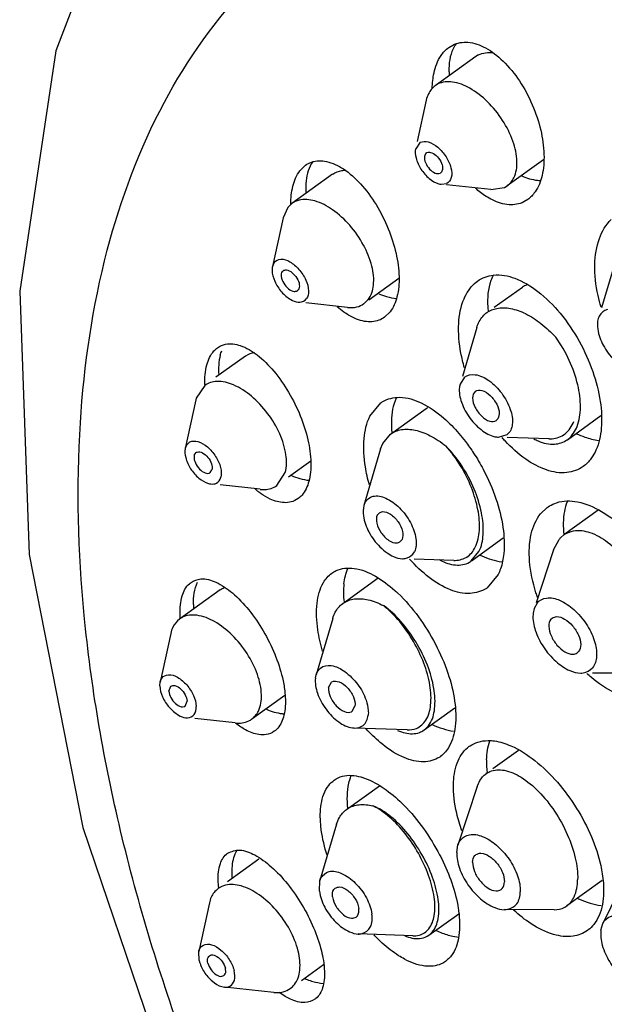
# Model space of a CAD drawing. Extents: x 0 to 1400, y 0 to 975.
# Drawn here: x 869 to 883, y 766 to 789 of the extents above; entities that cross this region are included whole.
import ezdxf

# ---------------------------------------------------------------- set-up
doc = ezdxf.new("R2010")
doc.units = 0
doc.header["$LTSCALE"] = 15
doc.header["$MEASUREMENT"] = 0
doc.layers.get('0').update_dxf_attribs({"linetype": 'CONTINUOUS'})

# ---------------------------------------------------------------- blocks, each defined once
blk = doc.blocks.new('A$C2170175B')
at = {"color": 7, "linetype": 'Continuous'}
for p, q in [((2.638, 250.597), (0.844, 245.851)), ((0.844, 245.851), (0, 240.26)), ((9.985, 245.935), (10.076, 245.99)), ((10.61, 245.725), (9.665, 245.044)), ((10.676, 245.764), (10.609, 245.721)), ((9.73, 245.083), (9.665, 245.044)), ((9.46, 244.706), (9.249, 243.742)), ((9.321, 243.726), (9.213, 243.577)), ((9.474, 243.487), (9.461, 243.477)), ((12.187, 243.32), (11.344, 242.713)), ((6.52, 243.065), (6.649, 243.193)), ((7.278, 242.984), (6.332, 242.303)), ((9.796, 243.017), (9.782, 243.008)), ((9.807, 242.749), (9.936, 242.768)), ((10.959, 242.625), (9.933, 242.735)), ((10.959, 242.625), (11.278, 242.673)), ((11.278, 242.673), (11.344, 242.713)), ((11.819, 242.394), (11.727, 242.338)), ((6.235, 242.208), (6.127, 241.966)), ((6.332, 242.303), (6.235, 242.208)), ((6.127, 241.966), (5.88, 240.836)), ((5.923, 240.933), (5.88, 240.833)), ((13.851, 240.936), (13.537, 239.874)), ((6.109, 240.72), (6.131, 240.739)), ((8.822, 240.556), (8.12, 240.05)), ((10.619, 240.472), (10.649, 240.495)), ((11.04, 239.887), (11.696, 240.359)), ((0, 240.26), (0.223, 234.137)), ((6.46, 240.275), (6.482, 240.294)), ((7.626, 239.884), (6.658, 239.989)), ((8.011, 239.972), (8.108, 240.067)), ((8.618, 239.782), (8.488, 239.654)), ((10.849, 239.749), (10.871, 239.765)), ((10.638, 239.418), (10.3, 238.278)), ((5.25, 238.752), (4.565, 238.258)), ((4.304, 238.071), (4.108, 237.769)), ((10.35, 238.263), (10.249, 238.102)), ((10.599, 237.929), (10.605, 237.933)), ((4.099, 237.733), (3.853, 236.604)), ((4.108, 237.769), (4.099, 237.733)), ((8.148, 237.354), (8.4, 237.662)), ((8.631, 236.938), (9.457, 237.533)), ((12.742, 236.806), (13.521, 237.367)), ((11.09, 237.257), (11.096, 237.261)), ((8.447, 236.716), (8.631, 236.938)), ((11.14, 236.866), (11.344, 236.926)), ((8.398, 236.592), (8.447, 236.716)), ((12.316, 236.825), (11.342, 236.859)), ((12.741, 236.806), (12.763, 236.822)), ((3.856, 236.618), (3.853, 236.602)), ((4.062, 236.446), (4.103, 236.507)), ((8.398, 236.592), (8.01, 235.279)), ((6.77, 236.306), (6.256, 235.936)), ((4.433, 236.042), (4.474, 236.102)), ((5.984, 235.74), (6.18, 236.041)), ((13.141, 236.205), (13.11, 236.182)), ((5.598, 235.652), (4.661, 235.753)), ((8.033, 235.338), (8.01, 235.274)), ((8.32, 235.053), (8.368, 235.107)), ((12.119, 235.085), (12.274, 235.232)), ((13.459, 235.167), (12.661, 234.593)), ((8.847, 234.43), (8.895, 234.483)), ((10.509, 233.985), (11.252, 234.52)), ((12.42, 234.242), (12.55, 234.488)), ((12.592, 234.534), (12.66, 234.592)), ((10.507, 233.984), (10.686, 234.202)), ((12.42, 234.24), (12.014, 233.012)), ((0.223, 234.137), (1.471, 227.782)), ((10.099, 233.998), (9.177, 234.03)), ((7.518, 232.996), (8.343, 233.59)), ((11.132, 233.67), (10.879, 233.361)), ((4.666, 233.316), (3.72, 232.634)), ((12.037, 233.004), (11.969, 232.875)), ((7.285, 232.649), (6.896, 231.336)), ((12.36, 232.628), (12.393, 232.658)), ((3.515, 232.297), (3.268, 231.167)), ((12.972, 231.846), (13.005, 231.876)), ((3.26, 231.076), (3.27, 231.17)), ((6.881, 231.258), (6.899, 231.339)), ((14.157, 231.374), (13.328, 231.377)), ((3.472, 230.957), (3.517, 231.07)), ((7.187, 231.042), (7.252, 231.164)), ((3.851, 230.607), (3.896, 230.719)), ((6.169, 230.858), (5.399, 230.303)), ((7.737, 230.487), (7.801, 230.609)), ((9.411, 230.053), (10.124, 230.567)), ((5.014, 230.216), (4.077, 230.317)), ((9.019, 230.054), (7.789, 230.096)), ((11.602, 229.577), (11.01, 229.15)), ((10.876, 229.053), (10.849, 229.034)), ((7.607, 228.205), (8.368, 228.754)), ((10.645, 228.734), (10.195, 227.373)), ((1.471, 227.782), (3.633, 221.425)), ((7.374, 227.859), (6.985, 226.546)), ((14.524, 227.523), (13.568, 225.546)), ((10.168, 227.205), (10.197, 227.376)), ((5.565, 227.047), (4.832, 226.519)), ((6.972, 226.301), (6.986, 226.548)), ((13.555, 226.552), (12.73, 225.957)), ((4.414, 226.028), (4.167, 224.898)), ((9.523, 225.28), (10.214, 225.777)), ((12.439, 225.868), (11.276, 225.872)), ((13.525, 225.397), (13.57, 225.548)), ((9.149, 225.262), (7.878, 225.306)), ((4.176, 224.685), (4.167, 224.899)), ((7.068, 224.589), (6.555, 224.219)), ((5.913, 223.947), (4.763, 224.07))]:
    blk.add_line(p, q, dxfattribs=at)
for points, start_tangent, end_tangent in [([(6.012, 217.592), (5.975, 217.668), (3.814, 222.809), (2.311, 227.864), (1.502, 232.715), (1.412, 237.199), (2.039, 241.218), (3.366, 244.657), (5.36, 247.425), (7.758, 249.323), (10.272, 250.426), (12.809, 250.937), (15.259, 251.002), (17.477, 250.765)], (-0.435303, 0.900284), (0.986715, -0.162463)), ([(10.076, 245.99), (10.43, 246.053)], (0.897616, 0.440778), (0.997107, -0.076013)), ([(9.804, 245.745), (9.985, 245.935)], (0.56486, 0.825187), (0.808119, 0.589019)), ([(10.084, 245.899), (9.988, 245.381)], (-0.446938, -0.894565), (0.03069, -0.999529)), ([(10.157, 246.018), (10.084, 245.899)], (-0.600503, -0.799622), (-0.446938, -0.894565)), ([(10.43, 246.053), (10.834, 245.924)], (0.997107, -0.076013), (0.881024, -0.473071)), ([(10.834, 245.924), (11.245, 245.617)], (0.881024, -0.473071), (0.717578, -0.696478)), ([(9.64, 245.341), (9.804, 245.745)], (0.21195, 0.97728), (0.56486, 0.825187)), ([(10.676, 245.764), (11.009, 245.81)], (0.897616, 0.440778), (0.993384, -0.114836)), ([(11.245, 245.617), (11.626, 245.154), (11.927, 244.598), (12.122, 244.008)], (0.717578, -0.696478), (0.227495, -0.973779)), ([(9.988, 245.381), (9.993, 245.288)], (0.03069, -0.999529), (0.081622, -0.996663)), ([(9.599, 244.982), (9.64, 245.341)], (0.020808, 0.999783), (0.21195, 0.97728)), ([(10.069, 245.129), (9.73, 245.083)], (-0.992488, 0.122345), (-0.897616, -0.440778)), ([(9.665, 245.043), (9.509, 244.854)], (-0.80296, -0.596032), (-0.446938, -0.894565)), ([(11.499, 242.902), (11.569, 243.28), (11.476, 243.749), (11.236, 244.237), (10.884, 244.671), (10.474, 244.984), (10.069, 245.129)], (0.446938, 0.894565), (-0.992488, 0.122345)), ([(9.509, 244.854), (9.458, 244.706)], (-0.446938, -0.894565), (-0.213018, -0.977048)), ([(12.122, 244.008), (12.198, 243.444), (12.153, 242.952)], (0.227495, -0.973779), (-0.229247, -0.973368)), ([(9.212, 243.577), (9.222, 243.363), (9.337, 243.104), (9.53, 242.884), (9.749, 242.761), (9.807, 242.75)], (-0.246881, -0.969046), (0.99387, -0.110556)), ([(9.321, 243.726), (9.507, 243.734)], (0.897616, 0.440778), (0.965751, -0.25947)), ([(9.507, 243.734), (9.727, 243.611), (9.919, 243.39), (10.034, 243.131), (10.04, 242.904), (9.936, 242.768)], (0.965751, -0.25947), (-0.897616, -0.440778)), ([(9.418, 243.399), (9.442, 243.253), (9.537, 243.105), (9.667, 243.011), (9.782, 243.008)], (-0.183878, -0.982949), (0.897616, 0.440778)), ([(9.46, 243.478), (9.418, 243.399)], (-0.781285, -0.624174), (-0.183878, -0.982949)), ([(9.474, 243.487), (9.589, 243.483)], (0.897616, 0.440778), (0.93581, -0.352506)), ([(9.589, 243.483), (9.719, 243.389), (9.814, 243.241), (9.838, 243.095), (9.796, 243.017)], (0.93581, -0.352506), (-0.781285, -0.624174)), ([(6.65, 243.192), (6.789, 243.266), (7.139, 243.28)], (0.810694, 0.585471), (0.978887, -0.204403)), ([(6.817, 243.271), (6.663, 242.831)], (-0.581368, -0.813641), (-0.113369, -0.993553)), ([(7.139, 243.28), (7.533, 243.106)], (0.978887, -0.204403), (0.833577, -0.552404)), ([(7.533, 243.106), (7.929, 242.76), (8.291, 242.276), (8.575, 241.716), (8.756, 241.141)], (0.833577, -0.552404), (0.218072, -0.975933)), ([(6.355, 242.702), (6.52, 243.065)], (0.240258, 0.970709), (0.609445, 0.792828)), ([(7.283, 242.985), (7.493, 243.07), (7.591, 243.078)], (0.827042, 0.56214), (0.999996, 0.002735)), ([(11.343, 242.713), (11.499, 242.902)], (0.80296, 0.596032), (0.446938, 0.894565)), ([(11.686, 242.943), (12.047, 242.842)], (0.919241, -0.393696), (0.992488, -0.122345)), ([(12.153, 242.952), (11.992, 242.573), (11.819, 242.394)], (-0.229247, -0.973368), (-0.807793, -0.589466)), ([(6.309, 242.289), (6.355, 242.702)], (-0.001106, 0.999999), (0.240258, 0.970709)), ([(6.663, 242.831), (6.659, 242.556)], (-0.113369, -0.993553), (0.076718, -0.997053)), ([(10.851, 242.469), (10.603, 242.66)], (-0.841624, 0.540064), (-0.74253, 0.669813)), ([(12.047, 242.842), (12.108, 242.836)], (0.992488, -0.122345), (0.997775, -0.066675)), ([(8.231, 240.4), (8.192, 240.846), (7.998, 241.336), (7.678, 241.796), (7.281, 242.156), (6.867, 242.361), (6.5, 242.379)], (0.113369, 0.993553), (-0.968188, -0.250225)), ([(10.998, 242.385), (10.851, 242.469)], (-0.896195, 0.443661), (-0.841624, 0.540064)), ([(6.5, 242.379), (6.333, 242.302)], (-0.968188, -0.250225), (-0.81679, -0.576934)), ([(11.385, 242.274), (10.998, 242.385)], (-0.998362, 0.057217), (-0.896195, 0.443661)), ([(11.727, 242.338), (11.385, 242.274)], (-0.897616, -0.440778), (-0.998362, 0.057217)), ([(13.382, 240.884), (13.488, 241.491), (13.759, 241.927)], (0.024513, 0.9997), (0.724022, 0.689777)), ([(8.756, 241.141), (8.826, 240.596)], (0.218072, -0.975933), (0.022392, -0.999749)), ([(5.88, 240.833), (5.872, 240.745), (5.935, 240.493), (6.094, 240.245), (6.308, 240.067), (6.477, 240.007)], (-0.20076, -0.97964), (0.996816, -0.079742)), ([(5.923, 240.933), (6.074, 241.007), (6.284, 240.947)], (0.609445, 0.792828), (0.865732, -0.500508)), ([(6.284, 240.947), (6.497, 240.769), (6.657, 240.521), (6.719, 240.269), (6.668, 240.081)], (0.865732, -0.500508), (-0.609445, -0.792828)), ([(13.456, 240.162), (13.382, 240.884)], (-0.213425, 0.97696), (0.024513, 0.9997)), ([(6.109, 240.72), (6.086, 240.602)], (-0.609445, -0.792828), (0.108491, -0.994097)), ([(6.086, 240.602), (6.142, 240.448), (6.258, 240.316), (6.387, 240.257), (6.416, 240.259)], (0.108491, -0.994097), (0.98811, 0.153752)), ([(6.131, 240.739), (6.204, 240.756), (6.334, 240.697)], (0.851288, 0.524698), (0.774227, -0.632908)), ([(6.334, 240.697), (6.449, 240.566), (6.506, 240.411), (6.482, 240.294)], (0.774227, -0.632908), (-0.609445, -0.792828)), ([(8.826, 240.596), (8.778, 240.13)], (0.022392, -0.999749), (-0.248726, -0.968574)), ([(10.649, 240.495), (11.026, 240.636)], (0.814568, 0.580068), (0.994056, 0.108875)), ([(11.022, 240.646), (10.961, 240.507), (10.89, 239.903)], (-0.463392, -0.886153), (0.062122, -0.998069)), ([(11.026, 240.636), (11.521, 240.562)], (0.994056, 0.108875), (0.938507, -0.34526)), ([(11.521, 240.562), (12.056, 240.256)], (0.938507, -0.34526), (0.790671, -0.612241)), ([(8.108, 240.067), (8.231, 240.4)], (0.609445, 0.792828), (0.113369, 0.993553)), ([(10.36, 240.134), (10.619, 240.472)], (0.432501, 0.901634), (0.782128, 0.623118)), ([(11.697, 240.36), (11.803, 240.418)], (0.816244, 0.577707), (0.921856, 0.387533)), ([(6.416, 240.259), (6.46, 240.275)], (0.98811, 0.153752), (0.851288, 0.524698)), ([(8.353, 240.203), (8.535, 240.139)], (0.92163, -0.38807), (0.961104, -0.276186)), ([(8.535, 240.139), (8.774, 240.094)], (0.961104, -0.276186), (0.996742, -0.080651)), ([(8.778, 240.13), (8.618, 239.782)], (-0.248726, -0.968574), (-0.609445, -0.792828)), ([(10.338, 240.087), (10.36, 240.134)], (0.394836, 0.918752), (0.432501, 0.901634)), ([(12.056, 240.256), (12.574, 239.748)], (0.790671, -0.612241), (0.637053, -0.77082)), ([(13.526, 239.891), (13.456, 240.162)], (-0.2855, 0.958379), (-0.213425, 0.97696)), ([(6.477, 240.007), (6.518, 240.007), (6.668, 240.081)], (0.996816, -0.079742), (0.609445, 0.792828)), ([(7.541, 239.777), (7.387, 239.899)], (-0.815546, 0.578692), (-0.752943, 0.658085)), ([(7.626, 239.884), (7.843, 239.896), (8.01, 239.973)], (0.993624, -0.112748), (0.81679, 0.576934)), ([(10.216, 239.515), (10.338, 240.087)], (0.054141, 0.998533), (0.394836, 0.918752)), ([(10.89, 239.903), (10.9, 239.794)], (0.062122, -0.998069), (0.108549, -0.994091)), ([(11.102, 239.863), (11.417, 239.86), (11.768, 239.739), (12.129, 239.509), (12.472, 239.189)], (0.980331, 0.197362), (0.671849, -0.740688)), ([(7.652, 239.705), (7.541, 239.777)], (-0.858554, 0.512723), (-0.815546, 0.578692)), ([(8.026, 239.559), (7.652, 239.705)], (-0.986898, 0.161345), (-0.858554, 0.512723)), ([(8.488, 239.655), (8.359, 239.585), (8.026, 239.559)], (-0.810747, -0.585397), (-0.986898, 0.161345)), ([(10.637, 239.418), (10.678, 239.525), (10.849, 239.749)], (0.284354, 0.958719), (0.782128, 0.623118)), ([(10.871, 239.765), (11.102, 239.863)], (0.813322, 0.581814), (0.980331, 0.197362)), ([(12.574, 239.748), (13.016, 239.096)], (0.637053, -0.77082), (0.486072, -0.873919)), ([(13.675, 239.833), (13.485, 239.682), (13.461, 239.625)], (-0.975397, -0.220458), (-0.306715, -0.951801)), ([(10.267, 238.82), (10.216, 239.515)], (-0.184213, 0.982886), (0.054141, 0.998533)), ([(13.461, 239.625), (13.45, 239.378), (13.578, 239.003), (13.835, 238.657), (14.153, 238.433), (14.35, 238.384)], (-0.306715, -0.951801), (0.998807, -0.04884)), ([(12.969, 237.117), (13.046, 237.555), (12.984, 238.082), (12.788, 238.649), (12.472, 239.189)], (0.367528, 0.930012), (-0.588797, 0.808281)), ([(4.604, 238.945), (4.789, 239.028)], (0.816847, 0.576854), (0.977105, 0.21276)), ([(4.789, 239.028), (5.133, 238.997)], (0.977105, 0.21276), (0.948481, -0.316834)), ([(5.133, 238.997), (5.525, 238.778)], (0.948481, -0.316834), (0.791384, -0.611319)), ([(13.016, 239.096), (13.333, 238.392), (13.508, 237.699)], (0.486072, -0.873919), (0.147574, -0.989051)), ([(4.356, 238.549), (4.52, 238.872), (4.604, 238.945)], (0.2608, 0.965393), (0.816847, 0.576854)), ([(4.667, 238.773), (4.633, 238.318)], (-0.2608, -0.965393), (0.081014, -0.996713)), ([(4.667, 238.773), (4.702, 238.876)], (0.2608, 0.965393), (0.376623, 0.926367)), ([(5.251, 238.752), (5.264, 238.761), (5.474, 238.837)], (0.807549, 0.589801), (0.991056, 0.133447)), ([(5.525, 238.778), (5.912, 238.401), (6.257, 237.91), (6.528, 237.361), (6.705, 236.8)], (0.791384, -0.611319), (0.221034, -0.975266)), ([(10.345, 238.487), (10.267, 238.82)], (-0.272986, 0.962018), (-0.184213, 0.982886)), ([(4.309, 238.09), (4.356, 238.549)], (-0.027791, 0.999614), (0.2608, 0.965393)), ([(10.35, 238.263), (10.6, 238.319)], (0.782128, 0.623118), (0.993422, -0.114511)), ([(10.6, 238.319), (10.916, 238.182), (11.214, 237.887), (11.413, 237.513), (11.461, 237.162), (11.344, 236.926)], (0.993422, -0.114511), (-0.782128, -0.623118)), ([(6.18, 236.041), (6.195, 236.457), (6.051, 236.94), (5.768, 237.419), (5.391, 237.819), (4.976, 238.08), (4.586, 238.162), (4.305, 238.07)], (0.2608, 0.965393), (-0.81714, -0.57644)), ([(10.249, 238.102), (10.233, 238.027), (10.281, 237.676), (10.481, 237.303), (10.778, 237.008), (11.094, 236.87), (11.14, 236.867)], (-0.285714, -0.958315), (0.999844, -0.017684)), ([(10.599, 237.929), (10.538, 237.779), (10.596, 237.559), (10.75, 237.353)], (-0.782128, -0.623118), (0.718104, -0.695936)), ([(10.604, 237.933), (10.754, 237.951), (10.945, 237.837), (11.098, 237.63), (11.156, 237.41), (11.096, 237.261)], (0.819641, 0.572877), (-0.782128, -0.623118)), ([(8.4, 237.662), (8.435, 237.686), (8.846, 237.793)], (0.810911, 0.585169), (0.999923, -0.012399)), ([(8.76, 237.775), (8.648, 237.241)], (-0.414727, -0.909946), (-0.026671, -0.999644)), ([(8.846, 237.793), (9.341, 237.663)], (0.999923, -0.012399), (0.902326, -0.431055)), ([(9.341, 237.663), (9.869, 237.307)], (0.902326, -0.431055), (0.753175, -0.65782)), ([(13.508, 237.699), (13.532, 237.075)], (0.147574, -0.989051), (-0.085068, -0.996375)), ([(8.013, 236.834), (8.148, 237.354)], (0.090516, 0.995895), (0.443849, 0.896101)), ([(9.46, 237.533), (9.497, 237.558)], (0.806987, 0.590569), (0.850867, 0.525381)), ([(10.75, 237.353), (10.941, 237.239), (11.09, 237.256)], (0.718104, -0.695936), (0.819641, 0.572877)), ([(8.648, 237.241), (8.659, 236.974)], (-0.026671, -0.999644), (0.104395, -0.994536)), ([(9.869, 237.307), (10.221, 236.95)], (0.753175, -0.65782), (0.652024, -0.758198)), ([(12.689, 236.943), (12.892, 237.232)], (0.782128, 0.623118), (0.36881, 0.929505)), ([(8.631, 236.938), (8.882, 237.04), (9.199, 237.029), (9.552, 236.9), (9.913, 236.664)], (0.812186, 0.583399), (0.780768, -0.624821)), ([(10.221, 236.95), (10.37, 236.766)], (0.652024, -0.758198), (0.608078, -0.793877)), ([(12.314, 236.825), (12.387, 236.827), (12.689, 236.943)], (0.999515, -0.031157), (0.782128, 0.623118)), ([(12.763, 236.822), (12.969, 237.117)], (0.782128, 0.623118), (0.367528, 0.930012)), ([(12.954, 236.946), (13.148, 236.868)], (0.909853, -0.414931), (0.945072, -0.326861)), ([(13.532, 237.075), (13.408, 236.562)], (-0.085068, -0.996375), (-0.412746, -0.910846)), ([(3.856, 236.618), (3.96, 236.753), (4.147, 236.761), (4.366, 236.638), (4.559, 236.417), (4.674, 236.158), (4.68, 235.931)], (0.2608, 0.965393), (-0.2608, -0.965393)), ([(6.705, 236.8), (6.773, 236.278)], (0.221034, -0.975266), (0.024464, -0.999701)), ([(8.043, 236.173), (8.013, 236.834)], (-0.16071, 0.987002), (0.090516, 0.995895)), ([(10.783, 234.6), (10.744, 235.105), (10.575, 235.654), (10.288, 236.197), (9.913, 236.664)], (0.065145, 0.997876), (-0.705884, 0.708328)), ([(10.6, 234.306), (10.695, 234.697), (10.661, 235.178), (10.509, 235.692), (10.256, 236.202), (9.913, 236.664)], (0.443849, 0.896101), (-0.67078, 0.741656)), ([(10.37, 236.766), (10.562, 236.496)], (0.608078, -0.793877), (0.548186, -0.836357)), ([(11.293, 236.779), (11.223, 236.857)], (-0.678182, 0.734894), (-0.657079, 0.753821)), ([(11.774, 236.354), (11.293, 236.779)], (-0.819252, 0.573434), (-0.678182, 0.734894)), ([(11.964, 236.825), (12.067, 236.777)], (0.885476, -0.464685), (0.922045, -0.387082)), ([(12.067, 236.777), (12.446, 236.703)], (0.922045, -0.387082), (0.997379, 0.072359)), ([(12.446, 236.703), (12.741, 236.806)], (0.997379, 0.072359), (0.815282, 0.579064)), ([(13.148, 236.868), (13.467, 236.79)], (0.945072, -0.326861), (0.991327, -0.131418)), ([(3.852, 236.602), (3.862, 236.39), (3.977, 236.131), (4.17, 235.911), (4.389, 235.788), (4.448, 235.776)], (-0.211653, -0.977345), (0.993513, -0.113715)), ([(4.062, 236.446), (4.073, 236.306), (4.158, 236.154), (4.285, 236.048), (4.406, 236.028)], (-0.2608, -0.965393), (0.940923, 0.33862)), ([(4.104, 236.505), (4.13, 236.52), (4.251, 236.5)], (0.800553, 0.599263), (0.888789, -0.458317)), ([(4.251, 236.5), (4.379, 236.394), (4.464, 236.242), (4.474, 236.102)], (0.888789, -0.458317), (-0.2608, -0.965393)), ([(10.562, 236.496), (10.783, 236.12), (11.081, 235.432), (11.244, 234.763)], (0.548186, -0.836357), (0.142617, -0.989778)), ([(13.408, 236.562), (13.307, 236.385)], (-0.412746, -0.910846), (-0.573419, -0.819262)), ([(6.773, 236.278), (6.727, 235.834)], (0.024464, -0.999701), (-0.2608, -0.965393)), ([(12.729, 236.04), (12.257, 236.102), (11.774, 236.354)], (-0.993972, -0.109638), (-0.819252, 0.573434)), ([(13.307, 236.385), (13.141, 236.205)], (-0.573419, -0.819262), (-0.782128, -0.623118)), ([(4.406, 236.028), (4.433, 236.043)], (0.940923, 0.33862), (0.800553, 0.599263)), ([(8.136, 235.758), (8.043, 236.173)], (-0.271293, 0.962497), (-0.16071, 0.987002)), ([(13.11, 236.182), (12.729, 236.04)], (-0.815227, -0.579141), (-0.993972, -0.109638)), ([(4.448, 235.776), (4.576, 235.795), (4.68, 235.931)], (0.993513, -0.113715), (0.2608, 0.965393)), ([(6.321, 235.973), (6.73, 235.862)], (0.918128, -0.396284), (0.996435, -0.084368)), ([(6.727, 235.834), (6.569, 235.518), (6.477, 235.436)], (-0.2608, -0.965393), (-0.814175, -0.580619)), ([(5.551, 235.598), (5.482, 235.653)], (-0.79557, 0.605861), (-0.768357, 0.640021)), ([(5.617, 235.55), (5.551, 235.598)], (-0.820904, 0.571067), (-0.79557, 0.605861)), ([(5.598, 235.651), (5.702, 235.648), (5.983, 235.74)], (0.994887, -0.10099), (0.81714, 0.57644)), ([(5.831, 235.426), (5.617, 235.55)], (-0.908408, 0.418084), (-0.820904, 0.571067)), ([(6.477, 235.436), (6.315, 235.358), (5.99, 235.368), (5.831, 235.426)], (-0.814175, -0.580619), (-0.908408, 0.418084)), ([(8.033, 235.338), (8.222, 235.489), (8.515, 235.447)], (0.443849, 0.896101), (0.914233, -0.405188)), ([(8.515, 235.447), (8.833, 235.223), (9.09, 234.877), (9.218, 234.502), (9.183, 234.198)], (0.914233, -0.405188), (-0.443849, -0.896101)), ([(12.324, 235.264), (12.491, 235.341)], (0.852366, 0.522946), (0.950747, 0.309968)), ([(12.491, 235.341), (12.98, 235.359)], (0.950747, 0.309968), (0.981972, -0.189026)), ([(12.735, 235.363), (12.673, 235.136)], (-0.349501, -0.936936), (-0.180164, -0.983637)), ([(12.98, 235.359), (13.538, 235.136), (14.11, 234.69)], (0.981972, -0.189026), (0.715529, -0.698583)), ([(8.008, 235.275), (7.997, 235.034), (8.125, 234.659), (8.382, 234.313), (8.551, 234.173)], (-0.274614, -0.961554), (0.826689, -0.56266)), ([(8.369, 235.106), (8.441, 235.132), (8.626, 235.073), (8.804, 234.897), (8.906, 234.671), (8.895, 234.483)], (0.839831, 0.542849), (-0.443849, -0.896101)), ([(11.902, 234.615), (12.119, 235.085)], (0.228766, 0.973481), (0.630795, 0.775949)), ([(12.275, 235.231), (12.324, 235.264)], (0.813175, 0.582019), (0.852366, 0.522946)), ([(12.673, 235.136), (12.661, 234.603)], (-0.180164, -0.983637), (0.111931, -0.993716)), ([(8.32, 235.053), (8.309, 234.865), (8.412, 234.64), (8.589, 234.464), (8.774, 234.404), (8.846, 234.431)], (-0.443849, -0.896101), (0.839831, 0.542849)), ([(11.244, 234.763), (11.263, 234.158)], (0.142617, -0.989778), (-0.101179, -0.994868)), ([(11.864, 233.981), (11.902, 234.615)], (-0.080902, 0.996722), (0.228766, 0.973481)), ([(12.66, 234.591), (12.888, 234.686), (13.265, 234.648), (13.679, 234.423), (14.081, 234.035), (14.424, 233.53), (14.667, 232.966), (14.781, 232.412), (14.756, 231.931)], (0.817821, 0.575472), (-0.221055, -0.975261)), ([(10.686, 234.202), (10.783, 234.6)], (0.443849, 0.896101), (0.065145, 0.997876)), ([(12.564, 234.504), (12.55, 234.487)], (-0.656838, -0.754032), (-0.63016, -0.776465)), ([(12.592, 234.534), (12.578, 234.519), (12.564, 234.504)], (-0.707911, -0.706302), (-0.656838, -0.754032)), ([(8.551, 234.173), (8.7, 234.089), (8.903, 234.037)], (0.826689, -0.56266), (0.999635, -0.027029)), ([(8.903, 234.037), (8.993, 234.047), (9.183, 234.198)], (0.999635, -0.027029), (0.443849, 0.896101)), ([(10.402, 234.076), (10.6, 234.306)], (0.84117, 0.540771), (0.443849, 0.896101)), ([(11.263, 234.158), (11.187, 233.801)], (-0.101179, -0.994868), (-0.329645, -0.944105)), ([(9.529, 233.599), (9.072, 234.03)], (-0.794321, 0.607498), (-0.661349, 0.750078)), ([(9.76, 234.017), (9.784, 234.004)], (0.875553, -0.483122), (0.884184, -0.467139)), ([(9.784, 234.004), (10.142, 233.891)], (0.884184, -0.467139), (0.997117, -0.075879)), ([(10.098, 233.998), (10.385, 234.066), (10.402, 234.076)], (0.999708, -0.024157), (0.84117, 0.540771)), ([(10.142, 233.891), (10.462, 233.955)], (0.997117, -0.075879), (0.871044, 0.491206)), ([(10.462, 233.955), (10.507, 233.984)], (0.871044, 0.491206), (0.808374, 0.588669)), ([(10.707, 234.123), (10.752, 234.103)], (0.907554, -0.419936), (0.915927, -0.401346)), ([(10.752, 234.103), (11.215, 233.966)], (0.915927, -0.401346), (0.990802, -0.13532)), ([(12.012, 233.246), (11.864, 233.981)], (-0.29898, 0.954259), (-0.080902, 0.996722)), ([(6.92, 233.005), (7.066, 233.481), (7.263, 233.701)], (0.11652, 0.993188), (0.805139, 0.593086)), ([(7.263, 233.701), (7.362, 233.76), (7.78, 233.812)], (0.805139, 0.593086), (0.991385, -0.130978)), ([(7.545, 233.455), (7.636, 233.81)], (0.11652, 0.993188), (0.392399, 0.919795)), ([(7.78, 233.812), (8.278, 233.629)], (0.991385, -0.130978), (0.866873, -0.498528)), ([(11.187, 233.801), (11.132, 233.67)], (-0.329645, -0.944105), (-0.443849, -0.896101)), ([(3.78, 233.171), (3.947, 233.455), (3.986, 233.485)], (0.288586, 0.957454), (0.825456, 0.564467)), ([(3.986, 233.485), (4.216, 233.566)], (0.825456, 0.564467), (0.996376, 0.085055)), ([(4.044, 232.972), (4.139, 233.49)], (-0.026834, 0.99964), (0.446971, 0.894548)), ([(4.216, 233.566), (4.565, 233.491)], (0.996376, 0.085055), (0.910546, -0.413407)), ([(4.565, 233.491), (4.949, 233.24)], (0.910546, -0.413407), (0.762633, -0.646832)), ([(8.278, 233.629), (8.73, 233.297)], (0.866873, -0.498528), (0.743508, -0.668728)), ([(10.879, 233.361), (10.858, 233.347), (10.478, 233.228), (10.023, 233.313), (9.529, 233.599)], (-0.811912, -0.58378), (-0.794321, 0.607498)), ([(4.669, 233.312), (4.761, 233.366)], (0.808823, 0.588052), (0.911979, 0.410236)), ([(4.949, 233.24), (5.329, 232.846), (5.666, 232.356), (5.934, 231.815), (6.111, 231.27)], (0.762633, -0.646832), (0.230311, -0.973117)), ([(7.545, 233.455), (7.546, 233.031)], (-0.11652, -0.993188), (0.106269, -0.994337)), ([(8.73, 233.297), (8.799, 233.234)], (0.743508, -0.668728), (0.725127, -0.688615)), ([(8.799, 233.234), (9.276, 232.687), (9.674, 232.048), (9.962, 231.377), (10.12, 230.721)], (0.725127, -0.688615), (0.138817, -0.990318)), ([(12.047, 233.138), (12.012, 233.246)], (-0.325657, 0.945488), (-0.29898, 0.954259)), ([(3.732, 232.747), (3.78, 233.171)], (-0.026834, 0.99964), (0.288586, 0.957454)), ([(6.937, 232.382), (6.92, 233.005)], (-0.145215, 0.9894), (0.11652, 0.993188)), ([(7.518, 232.996), (7.525, 233.001), (7.787, 233.1), (8.108, 233.081), (8.462, 232.946)], (0.810799, 0.585325), (0.883725, -0.468006)), ([(12.037, 233.004), (12.258, 233.123), (12.563, 233.07)], (0.630795, 0.775949), (0.918159, -0.396212)), ([(12.563, 233.07), (12.892, 232.854), (13.18, 232.52), (13.369, 232.132), (13.422, 231.768), (13.328, 231.5)], (0.918159, -0.396212), (-0.630795, -0.775949)), ([(4.044, 232.972), (4.049, 232.879)], (0.026834, -0.99964), (0.080216, -0.996778)), ([(7.285, 232.649), (7.342, 232.79), (7.518, 232.996)], (0.282954, 0.959134), (0.810799, 0.585325)), ([(9.654, 230.547), (9.636, 231.021), (9.485, 231.56), (9.221, 232.097), (8.867, 232.579), (8.462, 232.946)], (0.11652, 0.993188), (-0.821897, 0.569636)), ([(9.561, 230.628), (9.543, 231.094), (9.402, 231.608), (9.161, 232.113), (8.841, 232.573), (8.462, 232.946)], (0.11652, 0.993188), (-0.786965, 0.616997)), ([(11.969, 232.875), (11.943, 232.736), (11.996, 232.372), (12.185, 231.984), (12.473, 231.65), (12.801, 231.434), (13.052, 231.376)], (-0.303983, -0.952678), (0.999903, 0.013903)), ([(3.721, 232.633), (3.565, 232.445)], (-0.801871, -0.597498), (-0.446971, -0.894548)), ([(5.624, 230.871), (5.532, 231.34), (5.291, 231.828), (4.94, 232.262), (4.53, 232.575), (4.125, 232.72), (3.786, 232.674), (3.721, 232.633)], (-0.026834, 0.99964), (-0.801871, -0.597498)), ([(3.738, 232.638), (3.732, 232.747)], (-0.078519, 0.996913), (-0.026834, 0.99964)), ([(12.36, 232.628), (12.312, 232.466), (12.364, 232.247), (12.501, 232.029), (12.687, 231.871), (12.871, 231.815), (12.972, 231.846)], (-0.630795, -0.775949), (0.837206, 0.546888)), ([(12.393, 232.658), (12.494, 232.689), (12.678, 232.633), (12.864, 232.475), (13.001, 232.257), (13.053, 232.038), (13.005, 231.876)], (0.837206, 0.546888), (-0.630795, -0.775949)), ([(3.565, 232.445), (3.514, 232.297)], (-0.446971, -0.894548), (-0.211499, -0.977378)), ([(7.047, 231.888), (6.937, 232.382)], (-0.281558, 0.959544), (-0.145215, 0.9894)), ([(6.898, 231.339), (6.997, 231.494), (7.247, 231.55), (7.563, 231.412), (7.861, 231.117), (8.06, 230.744), (8.11, 230.509)], (0.301711, 0.953399), (0.067788, -0.9977)), ([(13.052, 231.376), (13.107, 231.381), (13.328, 231.5)], (0.999903, 0.013903), (0.630795, 0.775949)), ([(3.268, 231.17), (3.311, 231.264), (3.462, 231.338), (3.672, 231.278), (3.885, 231.1), (4.045, 230.852), (4.107, 230.6)], (0.213593, 0.976923), (0.026834, -0.99964)), ([(6.111, 231.27), (6.167, 230.96)], (0.230311, -0.973117), (0.117772, -0.993041)), ([(6.881, 231.258), (6.928, 230.907), (7.128, 230.533), (7.425, 230.238), (7.742, 230.101), (7.788, 230.098)], (-0.11652, -0.993188), (0.999914, -0.013148)), ([(7.252, 231.164), (7.266, 231.173), (7.432, 231.171), (7.622, 231.038), (7.763, 230.823), (7.801, 230.609)], (0.788496, 0.61504), (-0.11652, -0.993188)), ([(13.304, 231.272), (13.193, 231.368)], (-0.767583, 0.64095), (-0.739115, 0.673579)), ([(13.837, 230.92), (13.304, 231.272)], (-0.899329, 0.437273), (-0.767583, 0.64095)), ([(3.26, 231.076), (3.323, 230.824), (3.482, 230.576), (3.696, 230.398), (3.865, 230.338)], (0.026834, -0.99964), (0.996968, -0.077806)), ([(3.472, 230.957), (3.516, 230.805), (3.624, 230.666), (3.755, 230.592), (3.827, 230.595)], (0.026834, -0.99964), (0.953061, 0.302779)), ([(3.517, 231.069), (3.613, 231.084), (3.744, 231.011)], (0.829994, 0.557772), (0.732747, -0.680501)), ([(3.744, 231.011), (3.852, 230.871), (3.896, 230.719)], (0.732747, -0.680501), (0.026834, -0.99964)), ([(6.167, 230.96), (6.182, 230.763)], (0.117772, -0.993041), (0.026834, -0.99964)), ([(7.187, 231.042), (7.226, 230.828), (7.367, 230.613), (7.556, 230.48), (7.722, 230.478), (7.736, 230.487)], (-0.11652, -0.993188), (0.788496, 0.61504)), ([(5.398, 230.304), (5.554, 230.493), (5.624, 230.871)], (0.801871, 0.597498), (-0.026834, 0.99964)), ([(6.182, 230.763), (6.136, 230.348)], (0.026834, -0.99964), (-0.280272, -0.95992)), ([(10.12, 230.721), (10.134, 230.134)], (0.138817, -0.990318), (-0.11652, -0.993188)), ([(3.827, 230.595), (3.851, 230.607)], (0.953061, 0.302779), (0.829994, 0.557772)), ([(3.865, 230.338), (3.906, 230.338), (4.056, 230.412), (4.107, 230.6)], (0.996968, -0.077806), (-0.026834, 0.99964)), ([(5.742, 230.534), (6.103, 230.432)], (0.919591, -0.392878), (0.992123, -0.12527)), ([(8.11, 230.509), (8.108, 230.393)], (0.067788, -0.9977), (-0.11652, -0.993188)), ([(9.408, 230.053), (9.537, 230.188), (9.654, 230.547)], (0.806641, 0.591041), (0.11652, 0.993188)), ([(9.45, 230.281), (9.561, 230.628)], (0.542344, 0.840157), (0.11652, 0.993188)), ([(5.014, 230.216), (5.333, 230.264), (5.398, 230.304)], (0.994831, -0.10154), (0.801871, 0.597498)), ([(6.136, 230.348), (5.978, 230.066), (5.924, 230.022)], (-0.280272, -0.95992), (-0.821641, -0.570006)), ([(6.103, 230.432), (6.145, 230.428)], (0.992123, -0.12527), (0.99613, -0.087894)), ([(7.788, 230.098), (7.991, 230.157), (8.108, 230.393)], (0.999914, -0.013148), (0.11652, 0.993188)), ([(9.018, 230.054), (9.229, 230.089), (9.45, 230.281)], (0.999433, -0.033673), (0.542344, 0.840157)), ([(5.256, 230.055), (5.028, 230.205)], (-0.881226, 0.472695), (-0.789338, 0.613958)), ([(5.406, 229.987), (5.256, 230.055)], (-0.938871, 0.344268), (-0.881226, 0.472695)), ([(5.924, 230.022), (5.732, 229.944), (5.406, 229.987)], (-0.821641, -0.570006), (-0.938871, 0.344268)), ([(8.388, 229.76), (8.061, 230.076)], (-0.765967, 0.64288), (-0.674104, 0.738637)), ([(8.792, 230.043), (8.97, 229.983)], (0.913316, -0.407253), (0.976081, -0.217407)), ([(9.3, 229.994), (9.408, 230.053)], (0.936152, 0.351595), (0.806641, 0.591041)), ([(9.598, 230.178), (10.096, 230.025)], (0.90781, -0.419382), (0.990089, -0.140441)), ([(10.134, 230.134), (9.995, 229.673), (9.787, 229.434)], (-0.11652, -0.993188), (-0.807915, -0.589299)), ([(8.97, 229.983), (9.3, 229.994)], (0.976081, -0.217407), (0.936152, 0.351595)), ([(10.659, 229.77), (10.903, 229.806), (11.048, 229.797)], (0.956024, 0.293288), (0.990884, -0.134721)), ([(10.863, 229.354), (10.939, 229.801)], (0.028354, 0.999598), (0.332377, 0.943147)), ([(11.048, 229.797), (11.43, 229.683)], (0.990884, -0.134721), (0.915324, -0.402719)), ([(8.89, 229.432), (8.388, 229.76)], (-0.906352, 0.422524), (-0.765967, 0.64288)), ([(10.094, 228.843), (10.2, 229.336), (10.46, 229.673)], (0.048571, 0.99882), (0.811231, 0.584725)), ([(10.46, 229.673), (10.479, 229.685), (10.659, 229.77)], (0.811231, 0.584725), (0.956024, 0.293288)), ([(11.43, 229.683), (11.987, 229.34)], (0.915324, -0.402719), (0.783779, -0.62104)), ([(9.787, 229.434), (9.724, 229.394), (9.347, 229.311), (8.89, 229.432)], (-0.807915, -0.589299), (-0.906352, 0.422524)), ([(10.863, 229.354), (10.877, 229.054)], (-0.028354, -0.999598), (0.111791, -0.993732)), ([(11.987, 229.34), (12.511, 228.834), (12.958, 228.226), (13.302, 227.566), (13.519, 226.897)], (0.783779, -0.62104), (0.2165, -0.976283)), ([(10.851, 229.034), (10.939, 229.085), (11.271, 229.114)], (0.80444, 0.594033), (0.98545, -0.169964)), ([(11.271, 229.114), (11.664, 228.953), (12.071, 228.623), (12.445, 228.16), (12.741, 227.621), (12.927, 227.069), (12.982, 226.569)], (0.98545, -0.169964), (-0.02836, -0.999598)), ([(7.003, 227.856), (7.016, 228.328), (7.189, 228.763), (7.317, 228.883)], (-0.08589, 0.996305), (0.814625, 0.579988)), ([(7.317, 228.883), (7.507, 228.975), (7.938, 228.959)], (0.814625, 0.579988), (0.964755, -0.263151)), ([(7.659, 228.812), (7.708, 228.977)], (0.220619, 0.97536), (0.352441, 0.935834)), ([(7.938, 228.959), (7.962, 228.952)], (0.964755, -0.263151), (0.959447, -0.28189)), ([(7.962, 228.952), (8.437, 228.721), (8.529, 228.657)], (0.959447, -0.28189), (0.809122, -0.587641)), ([(10.644, 228.736), (10.706, 228.873), (10.851, 229.034)], (0.311789, 0.950151), (0.80444, 0.594033)), ([(7.636, 228.232), (7.659, 228.812)], (-0.110798, 0.993843), (0.220619, 0.97536)), ([(8.529, 228.657), (8.94, 228.301)], (0.809122, -0.587641), (0.703131, -0.71106)), ([(10.168, 228.116), (10.093, 228.798)], (-0.224659, 0.974437), (0.028354, 0.999598)), ([(10.093, 228.798), (10.094, 228.843)], (0.028354, 0.999598), (0.048571, 0.99882)), ([(7.373, 227.859), (7.44, 228.017), (7.607, 228.205)], (0.282455, 0.95928), (0.809176, 0.587566)), ([(7.607, 228.205), (7.629, 228.22), (7.895, 228.313), (8.219, 228.286)], (0.809176, 0.587566), (0.970108, -0.242673)), ([(9.737, 226.106), (9.607, 226.62), (9.358, 227.154), (9.028, 227.637), (8.635, 228.035), (8.219, 228.286)], (-0.134738, 0.990881), (-0.933348, 0.358974)), ([(9.644, 226.159), (9.514, 226.669), (9.277, 227.182), (8.965, 227.645), (8.604, 228.026), (8.219, 228.286)], (-0.134738, 0.990881), (-0.901604, 0.432563)), ([(8.94, 228.301), (9.395, 227.758), (9.771, 227.148), (9.819, 227.055)], (0.703131, -0.71106), (0.44495, -0.895555)), ([(10.289, 227.703), (10.168, 228.116)], (-0.331897, 0.943316), (-0.224659, 0.974437)), ([(7.018, 227.72), (7.003, 227.856)], (-0.134738, 0.990881), (-0.08589, 0.996305)), ([(7.153, 227.136), (7.018, 227.72)], (-0.302404, 0.95318), (-0.134738, 0.990881)), ([(10.195, 227.376), (10.25, 227.483), (10.463, 227.615), (10.764, 227.574), (11.093, 227.37), (11.386, 227.043), (11.584, 226.656), (11.648, 226.288)], (0.315321, 0.948985), (-0.028354, -0.999598)), ([(4.67, 226.943), (4.837, 227.184)], (0.341211, 0.939987), (0.81605, 0.577982)), ([(4.837, 227.184), (4.841, 227.186), (5.119, 227.256)], (0.81605, 0.577982), (0.998857, -0.047803)), ([(4.949, 226.894), (5.056, 227.258)], (0.107469, 0.994208), (0.481263, 0.876576)), ([(5.119, 227.256), (5.469, 227.144)], (0.998857, -0.047803), (0.880076, -0.474833)), ([(5.469, 227.144), (5.852, 226.871)], (0.880076, -0.474833), (0.747653, -0.66409)), ([(9.819, 227.055), (10.054, 226.492)], (0.44495, -0.895555), (0.323288, -0.946301)), ([(10.168, 227.205), (10.232, 226.837), (10.43, 226.45), (10.722, 226.123), (11.052, 225.919), (11.277, 225.871)], (-0.028354, -0.999598), (0.999975, 0.007026)), ([(10.538, 226.976), (10.593, 227.131), (10.616, 227.151)], (0.028354, 0.999598), (0.830955, 0.55634)), ([(10.616, 227.151), (10.732, 227.184), (10.918, 227.119), (11.102, 226.954), (11.234, 226.734), (11.278, 226.517)], (0.830955, 0.55634), (-0.028354, -0.999598)), ([(4.619, 226.552), (4.67, 226.943)], (-0.031908, 0.999491), (0.341211, 0.939987)), ([(4.946, 226.618), (4.949, 226.894)], (-0.07659, 0.997063), (0.107469, 0.994208)), ([(5.852, 226.871), (6.229, 226.471), (6.567, 225.983)], (0.747653, -0.66409), (0.512832, -0.858489)), ([(10.538, 226.976), (10.582, 226.759), (10.714, 226.539), (10.897, 226.374), (11.084, 226.31), (11.2, 226.343)], (-0.028354, -0.999598), (0.830955, 0.55634)), ([(13.519, 226.897), (13.555, 226.703)], (0.2165, -0.976283), (0.154189, -0.988041)), ([(6.984, 226.549), (7.008, 226.605), (7.198, 226.756), (7.491, 226.714), (7.808, 226.49), (8.066, 226.144), (8.194, 225.769)], (0.30623, 0.951957), (0.134738, -0.990881)), ([(13.555, 226.703), (13.585, 226.264)], (0.154189, -0.988041), (-0.028354, -0.999598)), ([(4.62, 226.363), (4.522, 226.271), (4.456, 226.161)], (-0.815536, -0.578706), (-0.406103, -0.913827)), ([(4.631, 226.382), (4.619, 226.552)], (-0.11452, 0.993421), (-0.031908, 0.999491)), ([(6.479, 224.908), (6.285, 225.399), (5.965, 225.859), (5.568, 226.218), (5.154, 226.423), (4.787, 226.441), (4.62, 226.363)], (-0.241329, 0.970443), (-0.815536, -0.578706)), ([(7.278, 226.168), (7.309, 226.342), (7.341, 226.37)], (-0.134738, 0.990881), (0.842214, 0.539143)), ([(7.341, 226.37), (7.445, 226.399), (7.634, 226.317), (7.803, 226.127), (7.888, 225.902)], (0.842214, 0.539143), (0.134738, -0.990881)), ([(10.054, 226.492), (10.204, 225.899)], (0.323288, -0.946301), (0.155562, -0.987826)), ([(11.2, 226.343), (11.223, 226.362), (11.278, 226.517)], (0.830955, 0.55634), (0.028354, 0.999598)), ([(12.729, 225.957), (12.898, 226.168), (12.982, 226.569)], (0.804848, 0.593481), (0.02836, 0.999598)), ([(4.456, 226.161), (4.413, 226.028)], (-0.406103, -0.913827), (-0.209179, -0.977877)), ([(6.972, 226.301), (7.1, 225.926), (7.358, 225.58), (7.675, 225.356), (7.878, 225.304)], (0.134738, -0.990881), (0.999593, -0.028513)), ([(7.278, 226.168), (7.363, 225.943), (7.533, 225.753), (7.721, 225.671), (7.826, 225.7)], (0.134738, -0.990881), (0.842214, 0.539143)), ([(9.644, 225.729), (9.644, 226.159)], (0.169033, 0.98561), (-0.134738, 0.990881)), ([(11.277, 225.871), (11.353, 225.879), (11.566, 226.01), (11.648, 226.288)], (0.999975, 0.007026), (0.028354, 0.999598)), ([(12.982, 226.135), (13.022, 226.117)], (0.907043, -0.421039), (0.914376, -0.404866)), ([(13.585, 226.264), (13.48, 225.734)], (-0.028354, -0.999598), (-0.398688, -0.917086)), ([(6.567, 225.983), (6.838, 225.451)], (0.512832, -0.858489), (0.391521, -0.920169)), ([(7.826, 225.7), (7.857, 225.728), (7.888, 225.902)], (0.842214, 0.539143), (-0.134738, 0.990881)), ([(9.521, 225.281), (9.599, 225.351), (9.735, 225.661), (9.737, 226.106)], (0.81942, 0.573194), (-0.134738, 0.990881)), ([(10.204, 225.899), (10.213, 225.838)], (0.155562, -0.987826), (0.134738, -0.990881)), ([(12.437, 225.869), (12.681, 225.927), (12.729, 225.957)], (0.99999, 0.004442), (0.804848, 0.593481)), ([(13.022, 226.117), (13.528, 225.97)], (0.914376, -0.404866), (0.992855, -0.119326)), ([(7.878, 225.304), (7.968, 225.314), (8.158, 225.465), (8.194, 225.769)], (0.999593, -0.028513), (-0.134738, 0.990881)), ([(9.52, 225.428), (9.644, 225.729)], (0.632568, 0.774505), (0.169033, 0.98561)), ([(10.213, 225.838), (10.22, 225.271), (10.079, 224.852), (9.908, 224.668)], (0.134738, -0.990881), (-0.805588, -0.592476)), ([(11.898, 225.543), (11.492, 225.86)], (-0.839365, 0.543568), (-0.737992, 0.674809)), ([(13.48, 225.734), (13.357, 225.526)], (-0.398688, -0.917086), (-0.619353, -0.785113)), ([(13.57, 225.548), (13.639, 225.646), (13.876, 225.74), (14.189, 225.661), (14.516, 225.425), (14.792, 225.078), (14.962, 224.689), (14.994, 224.335)], (0.437919, 0.899014), (-0.13606, -0.990701)), ([(6.838, 225.451), (7.02, 224.915)], (0.391521, -0.920169), (0.241329, -0.970443)), ([(13.209, 225.385), (12.874, 225.254), (12.423, 225.295), (11.898, 225.543)], (-0.815177, -0.579212), (-0.839365, 0.543568)), ([(13.357, 225.526), (13.23, 225.4), (13.209, 225.385)], (-0.619353, -0.785113), (-0.815177, -0.579212)), ([(8.31, 225.214), (8.244, 225.282)], (-0.707805, 0.706408), (-0.690229, 0.723591)), ([(8.437, 225.093), (8.31, 225.214)], (-0.741107, 0.671387), (-0.707805, 0.706408)), ([(8.962, 225.262), (9.003, 225.246), (9.347, 225.206)], (0.92574, -0.378161), (0.980061, 0.198696)), ([(9.148, 225.262), (9.292, 225.277), (9.52, 225.428)], (0.999265, -0.038323), (0.632568, 0.774505)), ([(9.347, 225.206), (9.521, 225.281)], (0.980061, 0.198696), (0.81942, 0.573194)), ([(9.692, 225.385), (9.972, 225.281)], (0.909941, -0.414738), (0.961156, -0.276006)), ([(9.972, 225.281), (10.037, 225.264)], (0.961156, -0.276006), (0.97074, -0.240133)), ([(10.037, 225.264), (10.212, 225.23)], (0.97074, -0.240133), (0.991801, -0.127791)), ([(13.525, 225.397), (13.556, 225.043), (13.727, 224.654), (14.003, 224.307), (14.33, 224.071), (14.643, 223.992), (14.684, 223.996)], (-0.13606, -0.990701), (0.988702, 0.149894)), ([(4.167, 224.899), (4.17, 224.913), (4.275, 225.048), (4.461, 225.055), (4.681, 224.932), (4.873, 224.712), (4.988, 224.453)], (0.248362, 0.968667), (0.241329, -0.970443)), ([(8.817, 224.8), (8.437, 225.093)], (-0.843821, 0.536625), (-0.741107, 0.671387)), ([(4.379, 224.627), (4.383, 224.759)], (-0.241329, 0.970443), (0.469429, 0.88297)), ([(4.383, 224.759), (4.417, 224.798)], (0.469429, 0.88297), (0.809417, 0.587235)), ([(4.417, 224.798), (4.462, 224.818), (4.588, 224.782)], (0.809417, 0.587235), (0.843309, -0.537428)), ([(4.588, 224.782), (4.711, 224.665), (4.785, 224.511)], (0.843309, -0.537428), (0.241329, -0.970443)), ([(6.296, 224.036), (6.395, 224.129), (6.517, 224.463), (6.479, 224.908)], (0.815536, 0.578706), (-0.241329, 0.970443)), ([(7.02, 224.915), (7.066, 224.69)], (0.241329, -0.970443), (0.156688, -0.987648)), ([(8.954, 224.72), (8.817, 224.8)], (-0.879903, 0.475153), (-0.843821, 0.536625)), ([(4.176, 224.685), (4.291, 224.426), (4.484, 224.205), (4.703, 224.082), (4.762, 224.071)], (0.241329, -0.970443), (0.993672, -0.112321)), ([(4.379, 224.627), (4.454, 224.473), (4.577, 224.355), (4.703, 224.32)], (0.241329, -0.970443), (0.979686, 0.20054)), ([(7.066, 224.69), (7.091, 224.435)], (0.156688, -0.987648), (0.034847, -0.999393)), ([(9.908, 224.668), (9.807, 224.609), (9.423, 224.559), (8.954, 224.72)], (-0.805588, -0.592476), (-0.879903, 0.475153)), ([(4.703, 224.32), (4.747, 224.34)], (0.979686, 0.20054), (0.809417, 0.587235)), ([(4.747, 224.34), (4.782, 224.379), (4.785, 224.511)], (0.809417, 0.587235), (-0.241329, 0.970443)), ([(4.762, 224.071), (4.89, 224.09), (4.994, 224.225), (4.988, 224.453)], (0.993672, -0.112321), (-0.241329, 0.970443)), ([(7.091, 224.435), (7.047, 224.052), (6.892, 223.803), (6.868, 223.785)], (0.034847, -0.999393), (-0.823818, -0.566855)), ([(6.64, 224.266), (6.691, 224.245)], (0.921673, -0.387967), (0.933701, -0.358053)), ([(6.691, 224.245), (6.822, 224.201)], (0.933701, -0.358053), (0.961076, -0.276285)), ([(6.822, 224.201), (7.06, 224.156)], (0.961076, -0.276285), (0.996618, -0.08217)), ([(5.913, 223.946), (6.13, 223.958), (6.296, 224.036)], (0.993544, -0.113443), (0.815536, 0.578706)), ([(6.179, 223.851), (6.039, 223.943)], (-0.863757, 0.503909), (-0.810401, 0.585875)), ([(6.302, 223.787), (6.179, 223.851)], (-0.908265, 0.418396), (-0.863757, 0.503909)), ([(6.868, 223.785), (6.637, 223.709), (6.302, 223.787)], (-0.823818, -0.566855), (-0.908265, 0.418396))]:
    blk.add_spline(points, degree=3, dxfattribs=dict(at, start_tangent=start_tangent, end_tangent=end_tangent))

msp = doc.modelspace()

# ---------------------------------------------------------------- block references
msp.add_blockref('A$C2170175B', (869.363, 542.718))

doc.saveas('drawing.dxf')
